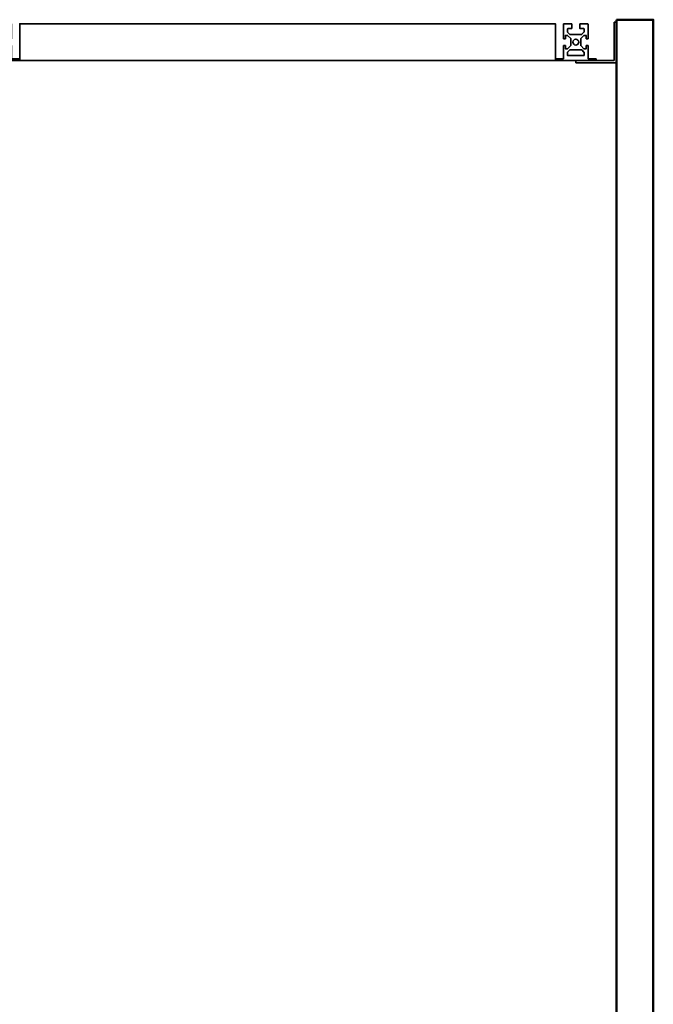
# Model space of a CAD drawing. Units: millimetres. Extents: x 137779 to 152448, y 13534 to 20068.
# Drawn here: x 149102 to 149879, y 15471 to 16678 of the extents above; entities that cross this region are included whole.
import ezdxf

# ---------------------------------------------------------------- set-up
doc = ezdxf.new("R2010")
doc.units = ezdxf.units.MM
doc.header["$LTSCALE"] = 50
doc.layers.add('AM_0', color=7, linetype='Continuous', lineweight=50)
doc.layers.add('NG_Bestand', color=7, linetype='Continuous', lineweight=35)

# ---------------------------------------------------------------- blocks, each defined once
blk = doc.blocks.new('Teamtechnikprofil T50-30xx45-3N im Querschnitt')
at = {"layer": 'NG_Bestand'}
for p, q in [((-15, 26.5), (-15, 44.5)), ((-14.5, 45), (-5, 45)), ((-10.1, 38.8), (-10.1, 34.9)), ((-5.2, 39), (-9.9, 39)), ((-5, 45), (-5, 39.2)), ((5, 45), (14.5, 45)), ((5, 39.2), (5, 45)), ((9.8, 39), (5.2, 39)), ((10.1, 34.9), (10.1, 38.8)), ((15, 44.5), (15, 26.5)), ((-12.8, 26.5), (-15, 26.5)), ((-12.8, 30.5), (-12.8, 26.5)), ((-10.1, 30.8), (-12.6, 30.8)), ((-10, 34.7), (-7.2, 32)), ((-6.1, 26.8), (-10, 30.7)), ((-7.2, 32), (7.2, 32)), ((-6, 18.3), (-6, 26.6)), ((6, 26.6), (6, 18.4)), ((10, 30.7), (6.1, 26.8)), ((7.3, 32.1), (10, 34.7)), ((12.6, 30.8), (10.1, 30.8)), ((12.8, 26.5), (12.8, 30.5)), ((15, 26.5), (12.8, 26.5)), ((-15, 18.5), (-12.8, 18.5)), ((-15, 2.3), (-15, 18.5)), ((-12.8, 18.5), (-12.8, 14.5)), ((-12.6, 14.2), (-10.1, 14.2)), ((-10, 14.3), (-6, 18.3)), ((-7.2, 13), (-10, 10.3)), ((7.2, 13), (-7.2, 13)), ((6.1, 18.2), (10, 14.3)), ((10, 10.3), (7.3, 12.9)), ((10.1, 14.2), (12.6, 14.2)), ((12.8, 18.5), (15, 18.5)), ((12.8, 14.5), (12.8, 18.5)), ((15, 18.5), (15, 2.3)), ((-25, 2), (-15.3, 2)), ((-25, 0), (-25, 2)), ((25, 0), (-25, 0)), ((-10.1, 10.1), (-10.1, 6.2)), ((-9.9, 6), (9.8, 6)), ((10.1, 6.2), (10.1, 10.1)), ((15.3, 2), (25, 2)), ((25, 2), (25, 0))]:
    blk.add_line(p, q, dxfattribs=at)
blk.add_circle((0, 22.5), 3.65, dxfattribs=at)
for centre, radius, start, end in [((-14.5, 44.5), 0.5, 90, 180), ((-9.9, 38.8), 0.2, 90, 180), ((-5.2, 39.2), 0.2, 270, 0), ((5.2, 39.2), 0.2, 180, 270), ((9.8, 38.8), 0.2, 0, 90), ((14.5, 44.5), 0.5, 0, 90), ((-12.6, 30.5), 0.2, 90, 180), ((-9.9, 34.9), 0.2, 180, 225), ((-10.1, 30.5), 0.2, 45, 90), ((-6.2, 26.6), 0.2, 0, 45), ((6.2, 26.6), 0.2, 135, 180), ((7.2, 32.2), 0.2, 270, 315), ((9.8, 34.9), 0.2, 315, 360), ((10.1, 30.5), 0.2, 90, 135), ((12.6, 30.5), 0.2, 0, 90), ((-12.6, 14.5), 0.2, 180, 270), ((-10.1, 14.5), 0.2, 270, 315), ((6.2, 18.4), 0.2, 180, 225), ((7.2, 12.8), 0.2, 45, 90), ((10.1, 14.5), 0.2, 225, 270), ((12.6, 14.5), 0.2, 270, 0), ((-15.3, 2.3), 0.3, 270, 0), ((-9.9, 10.1), 0.2, 135, 180), ((-9.9, 6.2), 0.2, 180, 270), ((9.8, 6.2), 0.2, 270, 0), ((9.8, 10.1), 0.2, 0, 45), ((15.3, 2.3), 0.3, 180, 270)]:
    blk.add_arc(centre, radius, start, end, dxfattribs=at)
blk = doc.blocks.new('Aluwinkel_50x50x3')
at = {"layer": 'NG_Bestand'}
for p, q in [((0, 47), (3, 47)), ((0, -3), (0, 47)), ((3, 47), (3, 0)), ((3, 0), (50, 0)), ((50, 0), (50, -3)), ((50, -3), (0, -3))]:
    blk.add_line(p, q, dxfattribs=at)

msp = doc.modelspace()

# ---------------------------------------------------------------- linework, layer by layer
at = {"layer": 'AM_0'}
msp.add_lwpolyline([(149833.722, 16678.127), (149878.722, 16678.127), (149878.722, 13628.127), (149833.722, 13628.127)], close=True, dxfattribs=at)
at = {"layer": 'NG_Bestand'}
msp.add_lwpolyline([(149102.222, 16628.127), (149758.722, 16628.127), (149758.722, 16673.127), (149102.222, 16673.127)], close=True, dxfattribs=at)

# ---------------------------------------------------------------- block references
at = {"layer": 'AM_0'}
for p in [(149077.222, 16628.127), (149783.722, 16628.127)]:
    msp.add_blockref('Teamtechnikprofil T50-30xx45-3N im Querschnitt', p, dxfattribs=at)
at = {"layer": 'NG_Bestand', "xscale": -1}
msp.add_blockref('Aluwinkel_50x50x3', (149833.722, 16628.127), dxfattribs=at)

doc.saveas('drawing.dxf')
